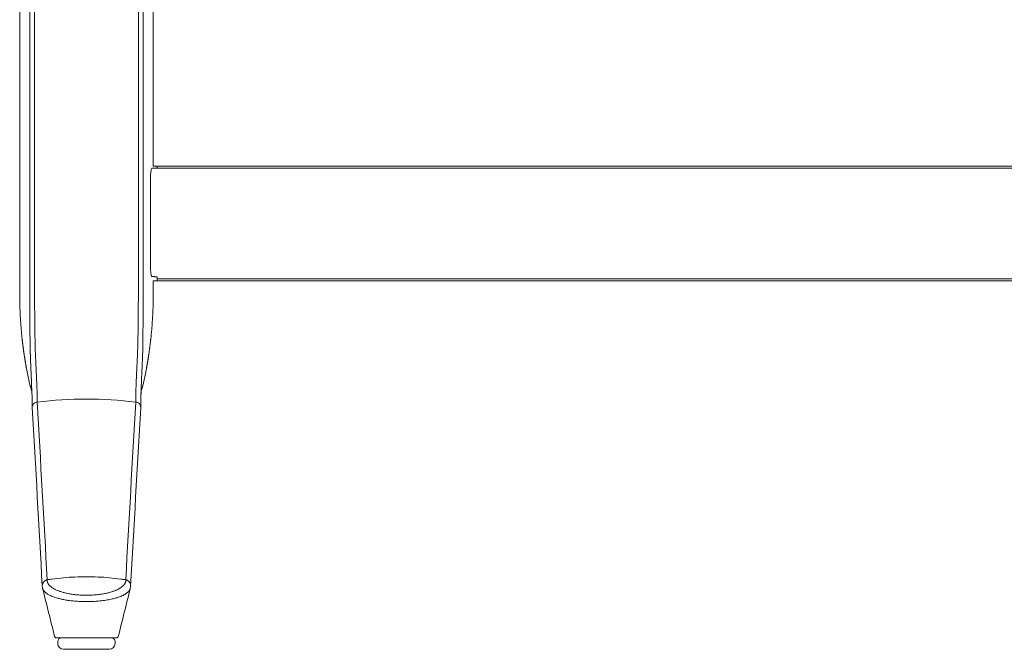
# Model space of a CAD drawing. Extents: x 1233 to 1730, y -5643 to 276.
# Drawn here: x 1621 to 1642, y -3274 to -3261 of the extents above; entities that cross this region are included whole.
import ezdxf

# ---------------------------------------------------------------- set-up
doc = ezdxf.new("R2010")
doc.units = 0
doc.header["$MEASUREMENT"] = 0
doc.layers.add('2D', color=7, linetype='CONTINUOUS', lineweight=20)

msp = doc.modelspace()

# ---------------------------------------------------------------- linework, layer by layer
at = {"layer": '2D', "extrusion": (0, 1, -2.22045e-16)}
for p, q in [((1621.441, -3254.929), (1621.441, -3265.677)), ((1624.197, -3254.929), (1624.197, -3263.828)), ((1624.197, -3263.828), (1624.276, -3263.827)), ((1624.276, -3266.189), (1624.197, -3266.188)), ((1622.228, -3273.669), (1622.228, -3273.63)), ((1623.409, -3273.669), (1623.409, -3273.63))]:
    msp.add_line(p, q, dxfattribs=at)
at = {"layer": '2D'}
for p, q in [((1624.276, -3263.827), (1659.866, -3263.828)), ((1624.276, -3266.189), (1659.866, -3266.189))]:
    msp.add_line(p, q, dxfattribs=at)
for centre, radius, start, end in [((1622.307, -3273.63), 0.0787, 90, 180), ((1622.346, -3273.669), 0.118, 180, 270)]:
    msp.add_arc(centre, radius, start, end, dxfattribs=at)
at = {"layer": '2D', "extrusion": (0, -2.22045e-16, -1)}
for centre, radius, start, end in [((-1623.291, -3273.669), 0.118, 180, 270), ((-1623.331, -3273.63), 0.0787, 90, 180)]:
    msp.add_arc(centre, radius, start, end, dxfattribs=at)
at = {"layer": '2D'}
for points, degree in [([(1621.651, -3254.929), (1621.651, -3265.677)], 1), ([(1621.746, -3254.929), (1621.746, -3265.677)], 1), ([(1623.892, -3254.929), (1623.892, -3265.677)], 1), ([(1623.987, -3254.929), (1623.987, -3265.677)], 1), ([(1624.167, -3263.87), (1624.276, -3263.869)], 1), ([(1659.896, -3263.87), (1624.276, -3263.869)], 1), ([(1624.14, -3265.911), (1624.14, -3264.064)], 1), ([(1621.441, -3265.677), (1621.441, -3266.465)], 1), ([(1624.167, -3266.104), (1624.276, -3266.106)], 1), ([(1624.197, -3266.188), (1624.197, -3266.465)], 1), ([(1659.894, -3266.146), (1624.276, -3266.147)], 1), ([(1621.581, -3268), (1621.558, -3267.875), (1621.538, -3267.749), (1621.519, -3267.624), (1621.503, -3267.497), (1621.49, -3267.371)], 5), ([(1624.056, -3268), (1624.08, -3267.875), (1624.1, -3267.749), (1624.119, -3267.624), (1624.135, -3267.497), (1624.148, -3267.371)], 5), ([(1621.635, -3268.267), (1621.616, -3268.178), (1621.598, -3268.089), (1621.581, -3268)], 3), ([(1624.056, -3268), (1624.04, -3268.089), (1624.022, -3268.178), (1624.003, -3268.267)], 3), ([(1621.695, -3268.552), (1621.694, -3268.508), (1621.692, -3268.493), (1621.692, -3268.493)], 3), ([(1621.7, -3268.799), (1621.699, -3268.72), (1621.698, -3268.64), (1621.695, -3268.552)], 3), ([(1623.943, -3268.552), (1623.94, -3268.64), (1623.938, -3268.72), (1623.938, -3268.799)], 3), ([(1623.946, -3268.493), (1623.946, -3268.493), (1623.944, -3268.508), (1623.943, -3268.552)], 3), ([(1621.907, -3272.487), (1621.839, -3271.259), (1621.77, -3270.031), (1621.7, -3268.805)], 3), ([(1622.009, -3272.354), (1621.94, -3271.133), (1621.872, -3269.912), (1621.803, -3268.69)], 3), ([(1623.835, -3268.69), (1623.766, -3269.912), (1623.698, -3271.133), (1623.629, -3272.354)], 3), ([(1623.938, -3268.805), (1623.868, -3270.031), (1623.799, -3271.259), (1623.731, -3272.487)], 3), ([(1621.914, -3272.534), (1621.91, -3272.518), (1621.908, -3272.502), (1621.907, -3272.486)], 3), ([(1623.731, -3272.486), (1623.73, -3272.502), (1623.728, -3272.518), (1623.724, -3272.534)], 3), ([(1622.162, -3273.521), (1622.08, -3273.192), (1621.997, -3272.863), (1621.914, -3272.534)], 3), ([(1622.162, -3273.521), (1622.08, -3273.192), (1621.997, -3272.863), (1621.914, -3272.534)], 3), ([(1623.724, -3272.534), (1623.641, -3272.863), (1623.558, -3273.192), (1623.476, -3273.521)], 3), ([(1623.476, -3273.521), (1623.475, -3273.525), (1623.474, -3273.528), (1623.473, -3273.53)], 3), ([(1622.2, -3273.551), (1622.2, -3273.551), (1622.2, -3273.551), (1622.2, -3273.551)], 3), ([(1622.266, -3273.551), (1622.244, -3273.551), (1622.227, -3273.551), (1622.216, -3273.551)], 3), ([(1622.451, -3273.551), (1622.412, -3273.551), (1622.377, -3273.551), (1622.345, -3273.551)], 3), ([(1622.451, -3273.551), (1622.49, -3273.551), (1622.533, -3273.551), (1622.578, -3273.551)], 3), ([(1622.636, -3273.551), (1622.616, -3273.551), (1622.597, -3273.551), (1622.578, -3273.551)], 3), ([(1622.636, -3273.551), (1622.662, -3273.551), (1622.69, -3273.551), (1622.717, -3273.551)], 3), ([(1622.79, -3273.551), (1622.766, -3273.551), (1622.741, -3273.551), (1622.717, -3273.551)], 3), ([(1622.79, -3273.551), (1622.814, -3273.551), (1622.838, -3273.551), (1622.862, -3273.551)], 3), ([(1623.048, -3273.551), (1622.989, -3273.551), (1622.926, -3273.551), (1622.862, -3273.551)], 3), ([(1623.048, -3273.551), (1623.079, -3273.551), (1623.109, -3273.551), (1623.138, -3273.551)], 3), ([(1623.214, -3273.551), (1623.19, -3273.551), (1623.164, -3273.551), (1623.138, -3273.551)], 3), ([(1623.214, -3273.551), (1623.227, -3273.551), (1623.24, -3273.551), (1623.252, -3273.551)], 3), ([(1623.34, -3273.551), (1623.315, -3273.551), (1623.285, -3273.551), (1623.252, -3273.551)], 3), ([(1623.34, -3273.551), (1623.345, -3273.551), (1623.349, -3273.551), (1623.353, -3273.551)], 3), ([(1623.398, -3273.551), (1623.386, -3273.551), (1623.371, -3273.551), (1623.353, -3273.551)], 3), ([(1623.467, -3273.538), (1623.464, -3273.541), (1623.461, -3273.544), (1623.457, -3273.546)], 3)]:
    msp.add_open_spline(points, degree=degree, dxfattribs=at)
for points, knots in [([(1624.14, -3264.064), (1624.14, -3264.042), (1624.141, -3264.02), (1624.144, -3263.977), (1624.146, -3263.956), (1624.151, -3263.921), (1624.154, -3263.905), (1624.16, -3263.882), (1624.164, -3263.874), (1624.167, -3263.87)], [0, 0, 0, 0, 0.1689602, 0.1689602, 0.3457023, 0.3457023, 0.5253984, 0.5253984, 0.6947301, 0.6947301, 0.6947301, 0.6947301]), ([(1621.651, -3266.45), (1621.651, -3266.406), (1621.651, -3266.364), (1621.651, -3266.323), (1621.651, -3266.319), (1621.651, -3266.315), (1621.651, -3266.311), (1621.651, -3266.275), (1621.651, -3266.24), (1621.651, -3266.206), (1621.651, -3266.199), (1621.651, -3266.191), (1621.651, -3266.184), (1621.651, -3266.155), (1621.651, -3266.127), (1621.651, -3266.099), (1621.651, -3266.089), (1621.651, -3266.079), (1621.651, -3266.069), (1621.651, -3266.045), (1621.651, -3266.023), (1621.651, -3266.001), (1621.651, -3265.988), (1621.651, -3265.976), (1621.651, -3265.963), (1621.651, -3265.945), (1621.651, -3265.928), (1621.651, -3265.91), (1621.651, -3265.896), (1621.651, -3265.881), (1621.651, -3265.867), (1621.651, -3265.853), (1621.651, -3265.84), (1621.651, -3265.827), (1621.651, -3265.81), (1621.651, -3265.795), (1621.651, -3265.779), (1621.651, -3265.769), (1621.651, -3265.759), (1621.651, -3265.749), (1621.651, -3265.732), (1621.651, -3265.715), (1621.651, -3265.698), (1621.651, -3265.691), (1621.651, -3265.684), (1621.651, -3265.677)], [0, 0, 0, 0, 0.125, 0.125, 0.125, 0.137615, 0.137615, 0.137615, 0.25, 0.25, 0.25, 0.275249, 0.275249, 0.275249, 0.375, 0.375, 0.375, 0.412841, 0.412841, 0.412841, 0.5, 0.5, 0.5, 0.550425, 0.550425, 0.550425, 0.625, 0.625, 0.625, 0.688019, 0.688019, 0.688019, 0.75, 0.75, 0.75, 0.825615, 0.825615, 0.825615, 0.875, 0.875, 0.875, 0.963152, 0.963152, 0.963152, 1, 1, 1, 1]), ([(1621.747, -3266.424), (1621.747, -3266.381), (1621.747, -3266.341), (1621.747, -3266.301), (1621.747, -3266.262), (1621.747, -3266.225), (1621.747, -3266.188), (1621.747, -3266.152), (1621.747, -3266.118), (1621.746, -3266.085), (1621.746, -3266.052), (1621.746, -3266.02), (1621.746, -3265.99), (1621.746, -3265.959), (1621.746, -3265.93), (1621.746, -3265.902), (1621.746, -3265.874), (1621.746, -3265.847), (1621.746, -3265.821), (1621.746, -3265.796), (1621.746, -3265.771), (1621.746, -3265.747), (1621.746, -3265.723), (1621.746, -3265.7), (1621.746, -3265.677)], [0, 0, 0, 0, 0.125, 0.125, 0.125, 0.25, 0.25, 0.25, 0.375, 0.375, 0.375, 0.5, 0.5, 0.5, 0.625, 0.625, 0.625, 0.75, 0.75, 0.75, 0.875, 0.875, 0.875, 1, 1, 1, 1]), ([(1623.89, -3266.424), (1623.89, -3266.382), (1623.891, -3266.342), (1623.891, -3266.304), (1623.891, -3266.265), (1623.891, -3266.228), (1623.891, -3266.192), (1623.891, -3266.156), (1623.891, -3266.122), (1623.891, -3266.089), (1623.891, -3266.056), (1623.892, -3266.024), (1623.892, -3265.994), (1623.892, -3265.963), (1623.892, -3265.934), (1623.892, -3265.905), (1623.892, -3265.877), (1623.892, -3265.85), (1623.892, -3265.824), (1623.892, -3265.798), (1623.892, -3265.772), (1623.892, -3265.748), (1623.892, -3265.724), (1623.892, -3265.7), (1623.892, -3265.677)], [0, 0, 0, 0, 0.125, 0.125, 0.125, 0.25, 0.25, 0.25, 0.375, 0.375, 0.375, 0.5, 0.5, 0.5, 0.625, 0.625, 0.625, 0.75, 0.75, 0.75, 0.875, 0.875, 0.875, 1, 1, 1, 1]), ([(1623.987, -3266.45), (1623.987, -3266.407), (1623.987, -3266.365), (1623.987, -3266.325), (1623.987, -3266.321), (1623.987, -3266.317), (1623.987, -3266.313), (1623.987, -3266.278), (1623.987, -3266.243), (1623.987, -3266.21), (1623.987, -3266.202), (1623.987, -3266.195), (1623.987, -3266.187), (1623.987, -3266.158), (1623.987, -3266.131), (1623.987, -3266.104), (1623.987, -3266.093), (1623.987, -3266.082), (1623.987, -3266.072), (1623.987, -3266.049), (1623.987, -3266.027), (1623.987, -3266.005), (1623.987, -3265.992), (1623.987, -3265.979), (1623.987, -3265.966), (1623.987, -3265.948), (1623.987, -3265.931), (1623.987, -3265.914), (1623.987, -3265.898), (1623.987, -3265.883), (1623.987, -3265.869), (1623.987, -3265.855), (1623.987, -3265.842), (1623.987, -3265.829), (1623.987, -3265.812), (1623.987, -3265.795), (1623.987, -3265.779), (1623.987, -3265.77), (1623.987, -3265.76), (1623.987, -3265.751), (1623.987, -3265.732), (1623.987, -3265.714), (1623.987, -3265.696), (1623.987, -3265.69), (1623.987, -3265.684), (1623.987, -3265.677)], [0, 0, 0, 0, 0.125, 0.125, 0.125, 0.138102, 0.138102, 0.138102, 0.25, 0.25, 0.25, 0.276201, 0.276201, 0.276201, 0.375, 0.375, 0.375, 0.414283, 0.414283, 0.414283, 0.5, 0.5, 0.5, 0.552361, 0.552361, 0.552361, 0.625, 0.625, 0.625, 0.690431, 0.690431, 0.690431, 0.75, 0.75, 0.75, 0.828507, 0.828507, 0.828507, 0.875, 0.875, 0.875, 0.966531, 0.966531, 0.966531, 1, 1, 1, 1]), ([(1624.14, -3265.911), (1624.14, -3265.933), (1624.141, -3265.955), (1624.144, -3265.998), (1624.146, -3266.018), (1624.151, -3266.054), (1624.154, -3266.069), (1624.16, -3266.092), (1624.164, -3266.1), (1624.167, -3266.104)], [0, 0, 0, 0, 0.1689602, 0.1689602, 0.3457023, 0.3457023, 0.5253984, 0.5253984, 0.6947301, 0.6947301, 0.6947301, 0.6947301]), ([(1621.653, -3267.287), (1621.653, -3267.25), (1621.653, -3267.213), (1621.652, -3267.178), (1621.652, -3267.143), (1621.652, -3267.11), (1621.652, -3267.076), (1621.652, -3267.043), (1621.652, -3267.009), (1621.651, -3266.974), (1621.651, -3266.939), (1621.651, -3266.903), (1621.651, -3266.864), (1621.651, -3266.825), (1621.651, -3266.784), (1621.651, -3266.741), (1621.651, -3266.698), (1621.651, -3266.652), (1621.651, -3266.604), (1621.651, -3266.555), (1621.651, -3266.504), (1621.651, -3266.45)], [0, 0, 0, 0, 0.142857, 0.142857, 0.142857, 0.285714, 0.285714, 0.285714, 0.428571, 0.428571, 0.428571, 0.571429, 0.571429, 0.571429, 0.714286, 0.714286, 0.714286, 0.857143, 0.857143, 0.857143, 1, 1, 1, 1]), ([(1621.754, -3267.232), (1621.754, -3267.196), (1621.753, -3267.161), (1621.753, -3267.127), (1621.753, -3267.093), (1621.752, -3267.061), (1621.752, -3267.029), (1621.752, -3266.997), (1621.751, -3266.964), (1621.751, -3266.93), (1621.751, -3266.897), (1621.75, -3266.862), (1621.75, -3266.824), (1621.75, -3266.787), (1621.749, -3266.747), (1621.749, -3266.705), (1621.749, -3266.664), (1621.748, -3266.62), (1621.748, -3266.573), (1621.748, -3266.526), (1621.748, -3266.476), (1621.747, -3266.424)], [0, 0, 0, 0, 0.142857, 0.142857, 0.142857, 0.285714, 0.285714, 0.285714, 0.428571, 0.428571, 0.428571, 0.571429, 0.571429, 0.571429, 0.714286, 0.714286, 0.714286, 0.857143, 0.857143, 0.857143, 1, 1, 1, 1]), ([(1623.884, -3267.232), (1623.884, -3267.212), (1623.884, -3267.191), (1623.884, -3267.168), (1623.885, -3267.146), (1623.885, -3267.121), (1623.885, -3267.096), (1623.885, -3267.07), (1623.886, -3267.042), (1623.886, -3267.012), (1623.886, -3266.983), (1623.887, -3266.951), (1623.887, -3266.918), (1623.887, -3266.885), (1623.888, -3266.85), (1623.888, -3266.814), (1623.888, -3266.777), (1623.889, -3266.739), (1623.889, -3266.698), (1623.889, -3266.658), (1623.889, -3266.615), (1623.89, -3266.569), (1623.89, -3266.523), (1623.89, -3266.475), (1623.89, -3266.424)], [0, 0, 0, 0, 0.125, 0.125, 0.125, 0.25, 0.25, 0.25, 0.375, 0.375, 0.375, 0.5, 0.5, 0.5, 0.625, 0.625, 0.625, 0.75, 0.75, 0.75, 0.875, 0.875, 0.875, 1, 1, 1, 1]), ([(1623.985, -3267.287), (1623.985, -3267.267), (1623.985, -3267.245), (1623.985, -3267.221), (1623.985, -3267.198), (1623.985, -3267.172), (1623.986, -3267.146), (1623.986, -3267.119), (1623.986, -3267.09), (1623.986, -3267.059), (1623.986, -3267.029), (1623.986, -3266.996), (1623.986, -3266.962), (1623.987, -3266.927), (1623.987, -3266.891), (1623.987, -3266.853), (1623.987, -3266.815), (1623.987, -3266.776), (1623.987, -3266.734), (1623.987, -3266.692), (1623.987, -3266.647), (1623.987, -3266.6), (1623.987, -3266.553), (1623.987, -3266.503), (1623.987, -3266.45)], [0.0000663, 0.0000663, 0.0000663, 0.0000663, 0.125, 0.125, 0.125, 0.25, 0.25, 0.25, 0.375, 0.375, 0.375, 0.5, 0.5, 0.5, 0.625, 0.625, 0.625, 0.75, 0.75, 0.75, 0.875, 0.875, 0.875, 1, 1, 1, 1]), ([(1621.688, -3268.372), (1621.687, -3268.342), (1621.686, -3268.313), (1621.685, -3268.282), (1621.683, -3268.252), (1621.682, -3268.221), (1621.681, -3268.191), (1621.68, -3268.161), (1621.678, -3268.131), (1621.677, -3268.103), (1621.676, -3268.075), (1621.674, -3268.047), (1621.673, -3268.019), (1621.672, -3267.992), (1621.671, -3267.965), (1621.669, -3267.939), (1621.668, -3267.913), (1621.667, -3267.888), (1621.666, -3267.863), (1621.665, -3267.838), (1621.664, -3267.813), (1621.663, -3267.79), (1621.662, -3267.766), (1621.661, -3267.743), (1621.661, -3267.721), (1621.66, -3267.699), (1621.659, -3267.678), (1621.659, -3267.656), (1621.658, -3267.635), (1621.658, -3267.613), (1621.657, -3267.591), (1621.657, -3267.569), (1621.656, -3267.547), (1621.656, -3267.524), (1621.656, -3267.501), (1621.655, -3267.477), (1621.655, -3267.453), (1621.655, -3267.428), (1621.654, -3267.403), (1621.654, -3267.375), (1621.654, -3267.348), (1621.653, -3267.319), (1621.653, -3267.287)], [0, 0, 0, 0, 0.071429, 0.071429, 0.071429, 0.142857, 0.142857, 0.142857, 0.214286, 0.214286, 0.214286, 0.285714, 0.285714, 0.285714, 0.357143, 0.357143, 0.357143, 0.428571, 0.428571, 0.428571, 0.5, 0.5, 0.5, 0.571429, 0.571429, 0.571429, 0.642857, 0.642857, 0.642857, 0.714286, 0.714286, 0.714286, 0.785714, 0.785714, 0.785714, 0.857143, 0.857143, 0.857143, 0.928571, 0.928571, 0.928571, 1, 1, 1, 1]), ([(1621.792, -3268.268), (1621.791, -3268.24), (1621.789, -3268.211), (1621.788, -3268.182), (1621.787, -3268.153), (1621.786, -3268.123), (1621.784, -3268.094), (1621.783, -3268.065), (1621.782, -3268.037), (1621.78, -3268.01), (1621.779, -3267.982), (1621.778, -3267.955), (1621.776, -3267.929), (1621.775, -3267.903), (1621.774, -3267.878), (1621.773, -3267.853), (1621.771, -3267.828), (1621.77, -3267.804), (1621.769, -3267.78), (1621.768, -3267.756), (1621.767, -3267.733), (1621.766, -3267.711), (1621.765, -3267.689), (1621.764, -3267.667), (1621.763, -3267.646), (1621.763, -3267.625), (1621.762, -3267.605), (1621.761, -3267.585), (1621.761, -3267.564), (1621.76, -3267.544), (1621.759, -3267.523), (1621.759, -3267.502), (1621.758, -3267.48), (1621.758, -3267.458), (1621.757, -3267.436), (1621.757, -3267.414), (1621.757, -3267.391), (1621.756, -3267.367), (1621.756, -3267.343), (1621.755, -3267.317), (1621.755, -3267.29), (1621.755, -3267.262), (1621.754, -3267.232)], [0, 0, 0, 0, 0.071429, 0.071429, 0.071429, 0.142857, 0.142857, 0.142857, 0.214286, 0.214286, 0.214286, 0.285714, 0.285714, 0.285714, 0.357143, 0.357143, 0.357143, 0.428571, 0.428571, 0.428571, 0.5, 0.5, 0.5, 0.571429, 0.571429, 0.571429, 0.642857, 0.642857, 0.642857, 0.714286, 0.714286, 0.714286, 0.785714, 0.785714, 0.785714, 0.857143, 0.857143, 0.857143, 0.928571, 0.928571, 0.928571, 1, 1, 1, 1]), ([(1623.846, -3268.268), (1623.847, -3268.247), (1623.848, -3268.223), (1623.849, -3268.197), (1623.85, -3268.171), (1623.851, -3268.142), (1623.853, -3268.112), (1623.854, -3268.082), (1623.855, -3268.051), (1623.857, -3268.021), (1623.858, -3267.99), (1623.86, -3267.961), (1623.861, -3267.932), (1623.863, -3267.903), (1623.864, -3267.875), (1623.866, -3267.848), (1623.867, -3267.821), (1623.868, -3267.794), (1623.869, -3267.768), (1623.871, -3267.742), (1623.872, -3267.717), (1623.873, -3267.693), (1623.874, -3267.669), (1623.875, -3267.646), (1623.875, -3267.623), (1623.876, -3267.6), (1623.877, -3267.577), (1623.877, -3267.554), (1623.878, -3267.531), (1623.879, -3267.508), (1623.879, -3267.484), (1623.88, -3267.459), (1623.88, -3267.434), (1623.881, -3267.409), (1623.881, -3267.383), (1623.882, -3267.356), (1623.882, -3267.327), (1623.883, -3267.297), (1623.883, -3267.266), (1623.884, -3267.232)], [0, 0, 0, 0, 0.076923, 0.076923, 0.076923, 0.153846, 0.153846, 0.153846, 0.230769, 0.230769, 0.230769, 0.307692, 0.307692, 0.307692, 0.384615, 0.384615, 0.384615, 0.461538, 0.461538, 0.461538, 0.538462, 0.538462, 0.538462, 0.615385, 0.615385, 0.615385, 0.692308, 0.692308, 0.692308, 0.769231, 0.769231, 0.769231, 0.846154, 0.846154, 0.846154, 0.923077, 0.923077, 0.923077, 1, 1, 1, 1]), ([(1623.95, -3268.372), (1623.95, -3268.349), (1623.951, -3268.325), (1623.953, -3268.298), (1623.954, -3268.27), (1623.955, -3268.24), (1623.956, -3268.209), (1623.957, -3268.178), (1623.959, -3268.146), (1623.96, -3268.114), (1623.962, -3268.083), (1623.963, -3268.052), (1623.964, -3268.022), (1623.966, -3267.992), (1623.967, -3267.963), (1623.969, -3267.934), (1623.97, -3267.905), (1623.971, -3267.877), (1623.972, -3267.85), (1623.973, -3267.823), (1623.974, -3267.797), (1623.975, -3267.771), (1623.976, -3267.745), (1623.977, -3267.721), (1623.978, -3267.696), (1623.979, -3267.672), (1623.979, -3267.649), (1623.98, -3267.624), (1623.98, -3267.6), (1623.981, -3267.576), (1623.981, -3267.55), (1623.982, -3267.525), (1623.982, -3267.499), (1623.983, -3267.471), (1623.983, -3267.444), (1623.983, -3267.416), (1623.984, -3267.386), (1623.984, -3267.355), (1623.984, -3267.323), (1623.985, -3267.287)], [0, 0, 0, 0, 0.0769231, 0.0769231, 0.0769231, 0.1538462, 0.1538462, 0.1538462, 0.2307692, 0.2307692, 0.2307692, 0.3076923, 0.3076923, 0.3076923, 0.3846154, 0.3846154, 0.3846154, 0.4615385, 0.4615385, 0.4615385, 0.5384615, 0.5384615, 0.5384615, 0.6153846, 0.6153846, 0.6153846, 0.6923077, 0.6923077, 0.6923077, 0.7692308, 0.7692308, 0.7692308, 0.8461538, 0.8461538, 0.8461538, 0.9230769, 0.9230769, 0.9230769, 1, 1, 1, 1]), ([(1621.692, -3268.495), (1621.688, -3268.468), (1621.682, -3268.44), (1621.673, -3268.404), (1621.67, -3268.395), (1621.668, -3268.387), (1621.667, -3268.385), (1621.667, -3268.384), (1621.667, -3268.384), (1621.666, -3268.383), (1621.666, -3268.382), (1621.665, -3268.379), (1621.665, -3268.378), (1621.663, -3268.371), (1621.662, -3268.369), (1621.661, -3268.365), (1621.66, -3268.362), (1621.657, -3268.353), (1621.655, -3268.346), (1621.646, -3268.315), (1621.64, -3268.291), (1621.635, -3268.267)], [0.0389, 0.0389, 0.0389, 0.0389, 1.083847, 1.083847, 1.62559, 1.62559, 1.894561, 1.894561, 2.027782, 2.027782, 2.094856, 2.094856, 2.133081, 2.133081, 2.142493, 2.142493, 2.153251, 2.153251, 2.176052, 2.176052, 2.24992, 2.24992, 2.24992, 2.24992]), ([(1621.695, -3268.552), (1621.694, -3268.536), (1621.694, -3268.519), (1621.693, -3268.502), (1621.693, -3268.483), (1621.692, -3268.464), (1621.691, -3268.442), (1621.69, -3268.421), (1621.689, -3268.397), (1621.688, -3268.372)], [0.6403455, 0.6403455, 0.6403455, 0.6403455, 0.75, 0.75, 0.75, 0.875, 0.875, 0.875, 1, 1, 1, 1]), ([(1621.803, -3268.69), (1621.803, -3268.677), (1621.803, -3268.663), (1621.803, -3268.648), (1621.803, -3268.634), (1621.803, -3268.619), (1621.802, -3268.603), (1621.802, -3268.588), (1621.802, -3268.571), (1621.802, -3268.554), (1621.801, -3268.538), (1621.801, -3268.52), (1621.8, -3268.502), (1621.8, -3268.484), (1621.799, -3268.466), (1621.799, -3268.448), (1621.798, -3268.43), (1621.798, -3268.412), (1621.797, -3268.393), (1621.796, -3268.375), (1621.795, -3268.356), (1621.795, -3268.335), (1621.794, -3268.315), (1621.793, -3268.292), (1621.792, -3268.268)], [0, 0, 0, 0, 0.125, 0.125, 0.125, 0.25, 0.25, 0.25, 0.375, 0.375, 0.375, 0.5, 0.5, 0.5, 0.625, 0.625, 0.625, 0.75, 0.75, 0.75, 0.875, 0.875, 0.875, 1, 1, 1, 1]), ([(1623.835, -3268.69), (1623.835, -3268.673), (1623.835, -3268.656), (1623.835, -3268.638), (1623.835, -3268.62), (1623.835, -3268.602), (1623.836, -3268.583), (1623.836, -3268.564), (1623.836, -3268.544), (1623.837, -3268.524), (1623.837, -3268.504), (1623.838, -3268.484), (1623.839, -3268.464), (1623.839, -3268.444), (1623.84, -3268.424), (1623.841, -3268.404), (1623.841, -3268.384), (1623.842, -3268.363), (1623.843, -3268.341), (1623.844, -3268.319), (1623.845, -3268.294), (1623.846, -3268.268)], [0, 0, 0, 0, 0.142857, 0.142857, 0.142857, 0.285714, 0.285714, 0.285714, 0.428571, 0.428571, 0.428571, 0.571429, 0.571429, 0.571429, 0.714286, 0.714286, 0.714286, 0.857143, 0.857143, 0.857143, 1, 1, 1, 1]), ([(1623.943, -3268.552), (1623.943, -3268.539), (1623.944, -3268.526), (1623.944, -3268.513), (1623.945, -3268.492), (1623.946, -3268.471), (1623.947, -3268.448), (1623.947, -3268.425), (1623.948, -3268.399), (1623.95, -3268.372)], [0.6245761, 0.6245761, 0.6245761, 0.6245761, 0.7142857, 0.7142857, 0.7142857, 0.8571429, 0.8571429, 0.8571429, 1, 1, 1, 1]), ([(1624.003, -3268.267), (1624, -3268.281), (1623.996, -3268.295), (1623.99, -3268.319), (1623.988, -3268.329), (1623.983, -3268.346), (1623.981, -3268.352), (1623.978, -3268.361), (1623.977, -3268.365), (1623.976, -3268.369), (1623.975, -3268.371), (1623.974, -3268.375), (1623.974, -3268.376), (1623.973, -3268.379), (1623.973, -3268.38), (1623.972, -3268.382), (1623.972, -3268.382), (1623.971, -3268.384), (1623.971, -3268.384), (1623.97, -3268.386), (1623.969, -3268.39), (1623.96, -3268.42), (1623.95, -3268.462), (1623.946, -3268.498)], [0, 0, 0, 0, 0.042713, 0.042713, 0.074775, 0.074775, 0.09559, 0.09559, 0.107249, 0.107249, 0.115861, 0.115861, 0.133175, 0.133175, 0.152518, 0.152518, 0.205994, 0.205994, 0.366219, 0.366219, 0.846945, 0.846945, 2.250103, 2.250103, 2.250103, 2.250103]), ([(1621.803, -3268.69), (1622.14, -3268.65), (1622.479, -3268.63), (1622.819, -3268.63), (1623.158, -3268.63), (1623.498, -3268.65), (1623.835, -3268.69)], [0, 0, 0, 0, 0.5, 0.5, 0.5, 1, 1, 1, 1]), ([(1621.803, -3268.69), (1621.791, -3268.691), (1621.78, -3268.694), (1621.769, -3268.698), (1621.759, -3268.703), (1621.749, -3268.708), (1621.74, -3268.716), (1621.731, -3268.723), (1621.723, -3268.731), (1621.717, -3268.741), (1621.711, -3268.751), (1621.706, -3268.761), (1621.703, -3268.772), (1621.7, -3268.783), (1621.699, -3268.794), (1621.7, -3268.805)], [0, 0, 0, 0, 0.2, 0.2, 0.2, 0.4, 0.4, 0.4, 0.6, 0.6, 0.6, 0.8, 0.8, 0.8, 0.996373, 0.996373, 0.996373, 0.996373]), ([(1623.835, -3268.69), (1623.846, -3268.691), (1623.858, -3268.694), (1623.868, -3268.698), (1623.879, -3268.702), (1623.889, -3268.708), (1623.898, -3268.716), (1623.907, -3268.723), (1623.915, -3268.731), (1623.921, -3268.741), (1623.927, -3268.751), (1623.932, -3268.761), (1623.934, -3268.772), (1623.937, -3268.783), (1623.938, -3268.794), (1623.938, -3268.805)], [0, 0, 0, 0, 0.2, 0.2, 0.2, 0.4, 0.4, 0.4, 0.6, 0.6, 0.6, 0.8, 0.8, 0.8, 0.9964221, 0.9964221, 0.9964221, 0.9964221]), ([(1622.009, -3272.354), (1622.043, -3272.349), (1622.077, -3272.344), (1622.111, -3272.34), (1622.189, -3272.329), (1622.267, -3272.32), (1622.346, -3272.313), (1622.503, -3272.299), (1622.661, -3272.292), (1622.819, -3272.292), (1622.977, -3272.292), (1623.135, -3272.299), (1623.292, -3272.313), (1623.371, -3272.32), (1623.449, -3272.329), (1623.527, -3272.34), (1623.561, -3272.344), (1623.595, -3272.349), (1623.629, -3272.354)], [0, 0, 0, 0, 0.063506, 0.063506, 0.063506, 0.209004, 0.209004, 0.209004, 0.5, 0.5, 0.5, 0.790996, 0.790996, 0.790996, 0.936494, 0.936494, 0.936494, 1, 1, 1, 1]), ([(1621.907, -3272.486), (1621.906, -3272.464), (1621.916, -3272.413), (1621.953, -3272.375), (1621.979, -3272.363)], [0.1258384, 0.1258384, 0.1258384, 0.1258384, 0.5, 1, 1, 1, 1]), ([(1621.979, -3272.363), (1621.984, -3272.361), (1621.989, -3272.359), (1621.994, -3272.357), (1621.999, -3272.356), (1622.004, -3272.355), (1622.009, -3272.354)], [0, 0, 0, 0, 0.5, 0.5, 0.5, 1, 1, 1, 1]), ([(1623.629, -3272.354), (1623.629, -3272.355), (1623.629, -3272.355), (1623.629, -3272.356), (1623.63, -3272.358), (1623.63, -3272.361), (1623.63, -3272.363), (1623.63, -3272.366), (1623.63, -3272.368), (1623.63, -3272.371), (1623.63, -3272.373), (1623.63, -3272.375), (1623.629, -3272.378), (1623.629, -3272.378), (1623.629, -3272.379), (1623.629, -3272.379), (1623.629, -3272.383), (1623.628, -3272.386), (1623.628, -3272.389), (1623.627, -3272.393), (1623.626, -3272.396), (1623.625, -3272.4), (1623.625, -3272.4), (1623.625, -3272.4), (1623.625, -3272.4), (1623.624, -3272.404), (1623.623, -3272.408), (1623.622, -3272.411), (1623.62, -3272.415), (1623.619, -3272.418), (1623.617, -3272.422), (1623.617, -3272.423), (1623.616, -3272.424), (1623.616, -3272.424), (1623.614, -3272.429), (1623.611, -3272.433), (1623.608, -3272.438), (1623.606, -3272.441), (1623.605, -3272.444), (1623.603, -3272.446), (1623.601, -3272.449), (1623.599, -3272.451), (1623.597, -3272.454), (1623.593, -3272.459), (1623.588, -3272.465), (1623.583, -3272.471), (1623.582, -3272.472), (1623.581, -3272.473), (1623.58, -3272.474), (1623.575, -3272.479), (1623.57, -3272.484), (1623.564, -3272.489), (1623.559, -3272.493), (1623.553, -3272.498), (1623.547, -3272.503), (1623.545, -3272.505), (1623.542, -3272.507), (1623.539, -3272.509), (1623.53, -3272.515), (1623.519, -3272.522), (1623.508, -3272.53), (1623.505, -3272.531), (1623.503, -3272.532), (1623.501, -3272.534), (1623.49, -3272.54), (1623.479, -3272.546), (1623.467, -3272.552), (1623.458, -3272.556), (1623.448, -3272.561), (1623.438, -3272.566), (1623.431, -3272.569), (1623.424, -3272.572), (1623.416, -3272.575), (1623.398, -3272.583), (1623.377, -3272.59), (1623.355, -3272.598), (1623.354, -3272.598), (1623.353, -3272.598), (1623.352, -3272.598), (1623.328, -3272.606), (1623.302, -3272.614), (1623.273, -3272.621), (1623.264, -3272.623), (1623.256, -3272.626), (1623.248, -3272.628), (1623.225, -3272.633), (1623.2, -3272.638), (1623.173, -3272.643), (1623.154, -3272.646), (1623.133, -3272.65), (1623.112, -3272.653), (1623.093, -3272.656), (1623.073, -3272.658), (1623.052, -3272.661), (1623.018, -3272.664), (1622.982, -3272.668), (1622.946, -3272.67), (1622.935, -3272.67), (1622.925, -3272.671), (1622.914, -3272.671), (1622.87, -3272.673), (1622.823, -3272.674), (1622.777, -3272.673), (1622.772, -3272.673), (1622.767, -3272.673), (1622.762, -3272.673), (1622.725, -3272.672), (1622.689, -3272.67), (1622.653, -3272.667), (1622.628, -3272.665), (1622.603, -3272.663), (1622.578, -3272.66), (1622.567, -3272.658), (1622.556, -3272.657), (1622.546, -3272.656), (1622.514, -3272.651), (1622.482, -3272.646), (1622.453, -3272.641), (1622.438, -3272.638), (1622.423, -3272.635), (1622.409, -3272.632), (1622.397, -3272.629), (1622.385, -3272.626), (1622.373, -3272.623), (1622.349, -3272.617), (1622.327, -3272.611), (1622.306, -3272.605), (1622.294, -3272.601), (1622.283, -3272.597), (1622.272, -3272.594), (1622.264, -3272.591), (1622.256, -3272.588), (1622.249, -3272.585), (1622.232, -3272.579), (1622.216, -3272.573), (1622.201, -3272.566), (1622.19, -3272.561), (1622.18, -3272.557), (1622.17, -3272.552), (1622.167, -3272.55), (1622.165, -3272.549), (1622.162, -3272.547), (1622.15, -3272.541), (1622.139, -3272.535), (1622.129, -3272.529), (1622.12, -3272.523), (1622.111, -3272.517), (1622.103, -3272.512), (1622.102, -3272.511), (1622.101, -3272.51), (1622.1, -3272.509), (1622.093, -3272.504), (1622.087, -3272.5), (1622.081, -3272.495), (1622.074, -3272.49), (1622.069, -3272.484), (1622.063, -3272.479), (1622.06, -3272.476), (1622.056, -3272.472), (1622.053, -3272.469), (1622.052, -3272.467), (1622.051, -3272.466), (1622.049, -3272.464), (1622.045, -3272.46), (1622.041, -3272.455), (1622.038, -3272.451), (1622.035, -3272.446), (1622.032, -3272.442), (1622.029, -3272.438), (1622.028, -3272.436), (1622.027, -3272.433), (1622.025, -3272.431), (1622.024, -3272.429), (1622.024, -3272.428), (1622.023, -3272.426), (1622.021, -3272.422), (1622.019, -3272.419), (1622.018, -3272.415), (1622.016, -3272.412), (1622.015, -3272.408), (1622.014, -3272.405), (1622.013, -3272.402), (1622.012, -3272.398), (1622.011, -3272.395), (1622.011, -3272.394), (1622.011, -3272.393), (1622.011, -3272.393), (1622.01, -3272.391), (1622.01, -3272.389), (1622.009, -3272.387), (1622.009, -3272.384), (1622.009, -3272.381), (1622.008, -3272.379), (1622.008, -3272.376), (1622.008, -3272.373), (1622.008, -3272.37), (1622.008, -3272.367), (1622.008, -3272.364), (1622.008, -3272.362), (1622.008, -3272.359), (1622.008, -3272.357), (1622.009, -3272.354)], [0, 0, 0, 0, 0.002968, 0.002968, 0.002968, 0.017301, 0.017301, 0.017301, 0.032322, 0.032322, 0.032322, 0.045455, 0.045455, 0.045455, 0.049234, 0.049234, 0.049234, 0.068541, 0.068541, 0.068541, 0.090379, 0.090379, 0.090379, 0.090909, 0.090909, 0.090909, 0.114524, 0.114524, 0.114524, 0.136364, 0.136364, 0.136364, 0.140321, 0.140321, 0.140321, 0.167063, 0.167063, 0.167063, 0.181818, 0.181818, 0.181818, 0.194486, 0.194486, 0.194486, 0.22259, 0.22259, 0.22259, 0.227273, 0.227273, 0.227273, 0.251545, 0.251545, 0.251545, 0.272727, 0.272727, 0.272727, 0.281356, 0.281356, 0.281356, 0.312077, 0.312077, 0.312077, 0.318182, 0.318182, 0.318182, 0.343859, 0.343859, 0.343859, 0.363636, 0.363636, 0.363636, 0.37668, 0.37668, 0.37668, 0.409091, 0.409091, 0.409091, 0.410377, 0.410377, 0.410377, 0.44495, 0.44495, 0.44495, 0.454545, 0.454545, 0.454545, 0.480631, 0.480631, 0.480631, 0.5, 0.5, 0.5, 0.517209, 0.517209, 0.517209, 0.545455, 0.545455, 0.545455, 0.553358, 0.553358, 0.553358, 0.587057, 0.587057, 0.587057, 0.590909, 0.590909, 0.590909, 0.617408, 0.617408, 0.617408, 0.636364, 0.636364, 0.636364, 0.644626, 0.644626, 0.644626, 0.669443, 0.669443, 0.669443, 0.681818, 0.681818, 0.681818, 0.692707, 0.692707, 0.692707, 0.714932, 0.714932, 0.714932, 0.727273, 0.727273, 0.727273, 0.736399, 0.736399, 0.736399, 0.757221, 0.757221, 0.757221, 0.772727, 0.772727, 0.772727, 0.777377, 0.777377, 0.777377, 0.796895, 0.796895, 0.796895, 0.815826, 0.815826, 0.815826, 0.818182, 0.818182, 0.818182, 0.834192, 0.834192, 0.834192, 0.851964, 0.851964, 0.851964, 0.863636, 0.863636, 0.863636, 0.869103, 0.869103, 0.869103, 0.885497, 0.885497, 0.885497, 0.90093, 0.90093, 0.90093, 0.909091, 0.909091, 0.909091, 0.915241, 0.915241, 0.915241, 0.928387, 0.928387, 0.928387, 0.940408, 0.940408, 0.940408, 0.951347, 0.951347, 0.951347, 0.954545, 0.954545, 0.954545, 0.961252, 0.961252, 0.961252, 0.970631, 0.970631, 0.970631, 0.98044, 0.98044, 0.98044, 0.990578, 0.990578, 0.990578, 1, 1, 1, 1]), ([(1623.629, -3272.354), (1623.634, -3272.355), (1623.639, -3272.356), (1623.644, -3272.357), (1623.648, -3272.359), (1623.652, -3272.36), (1623.657, -3272.362), (1623.657, -3272.363), (1623.658, -3272.363), (1623.658, -3272.363)], [0, 0, 0, 0, 0.5, 0.5, 0.5, 0.932963, 0.932963, 0.932963, 1, 1, 1, 1]), ([(1623.658, -3272.363), (1623.685, -3272.375), (1623.722, -3272.413), (1623.732, -3272.464), (1623.731, -3272.486)], [0, 0, 0, 0, 0.5, 0.8741355, 0.8741355, 0.8741355, 0.8741355]), ([(1623.724, -3272.534), (1623.723, -3272.536), (1623.723, -3272.539), (1623.722, -3272.541), (1623.72, -3272.545), (1623.719, -3272.549), (1623.717, -3272.553), (1623.715, -3272.557), (1623.713, -3272.561), (1623.711, -3272.565), (1623.708, -3272.57), (1623.705, -3272.574), (1623.702, -3272.579), (1623.699, -3272.584), (1623.695, -3272.589), (1623.69, -3272.594), (1623.685, -3272.599), (1623.68, -3272.604), (1623.674, -3272.61), (1623.668, -3272.616), (1623.661, -3272.621), (1623.654, -3272.627), (1623.646, -3272.633), (1623.637, -3272.639), (1623.627, -3272.646), (1623.617, -3272.652), (1623.606, -3272.659), (1623.593, -3272.665), (1623.581, -3272.672), (1623.567, -3272.679), (1623.551, -3272.686), (1623.535, -3272.693), (1623.517, -3272.7), (1623.498, -3272.707), (1623.478, -3272.714), (1623.456, -3272.722), (1623.431, -3272.729), (1623.407, -3272.736), (1623.38, -3272.743), (1623.35, -3272.75), (1623.32, -3272.757), (1623.286, -3272.764), (1623.249, -3272.77), (1623.212, -3272.776), (1623.171, -3272.782), (1623.127, -3272.787), (1623.082, -3272.792), (1623.034, -3272.797), (1622.986, -3272.8), (1622.937, -3272.802), (1622.887, -3272.804), (1622.838, -3272.804), (1622.79, -3272.805), (1622.743, -3272.804), (1622.699, -3272.802), (1622.655, -3272.8), (1622.614, -3272.797), (1622.576, -3272.794), (1622.537, -3272.791), (1622.501, -3272.787), (1622.468, -3272.782), (1622.435, -3272.778), (1622.404, -3272.773), (1622.375, -3272.768), (1622.346, -3272.762), (1622.319, -3272.757), (1622.294, -3272.751), (1622.269, -3272.746), (1622.247, -3272.74), (1622.225, -3272.734), (1622.204, -3272.728), (1622.185, -3272.722), (1622.167, -3272.717), (1622.149, -3272.711), (1622.133, -3272.705), (1622.118, -3272.699), (1622.103, -3272.693), (1622.089, -3272.687), (1622.077, -3272.681), (1622.064, -3272.676), (1622.053, -3272.67), (1622.043, -3272.665), (1622.032, -3272.659), (1622.023, -3272.653), (1622.014, -3272.648), (1622.006, -3272.643), (1621.998, -3272.638), (1621.991, -3272.633), (1621.984, -3272.627), (1621.978, -3272.623), (1621.972, -3272.618), (1621.967, -3272.613), (1621.962, -3272.608), (1621.957, -3272.604), (1621.953, -3272.599), (1621.949, -3272.595), (1621.945, -3272.591), (1621.941, -3272.586), (1621.938, -3272.582), (1621.935, -3272.578), (1621.932, -3272.574), (1621.93, -3272.57), (1621.928, -3272.567), (1621.926, -3272.563), (1621.924, -3272.559), (1621.922, -3272.556), (1621.92, -3272.553), (1621.919, -3272.549), (1621.918, -3272.546), (1621.917, -3272.543), (1621.916, -3272.54), (1621.915, -3272.537), (1621.914, -3272.536), (1621.914, -3272.535), (1621.914, -3272.534)], [0.0540344, 0.0540344, 0.0540344, 0.0540344, 0.0714286, 0.0714286, 0.0714286, 0.0952381, 0.0952381, 0.0952381, 0.1190476, 0.1190476, 0.1190476, 0.1428571, 0.1428571, 0.1428571, 0.1666667, 0.1666667, 0.1666667, 0.1904762, 0.1904762, 0.1904762, 0.2142857, 0.2142857, 0.2142857, 0.2380952, 0.2380952, 0.2380952, 0.2619048, 0.2619048, 0.2619048, 0.2857143, 0.2857143, 0.2857143, 0.3095238, 0.3095238, 0.3095238, 0.3333333, 0.3333333, 0.3333333, 0.3571429, 0.3571429, 0.3571429, 0.3809524, 0.3809524, 0.3809524, 0.4047619, 0.4047619, 0.4047619, 0.4285714, 0.4285714, 0.4285714, 0.452381, 0.452381, 0.452381, 0.4761905, 0.4761905, 0.4761905, 0.5, 0.5, 0.5, 0.5238095, 0.5238095, 0.5238095, 0.547619, 0.547619, 0.547619, 0.5714286, 0.5714286, 0.5714286, 0.5952381, 0.5952381, 0.5952381, 0.6190476, 0.6190476, 0.6190476, 0.6428571, 0.6428571, 0.6428571, 0.6666667, 0.6666667, 0.6666667, 0.6904762, 0.6904762, 0.6904762, 0.7142857, 0.7142857, 0.7142857, 0.7380952, 0.7380952, 0.7380952, 0.7619048, 0.7619048, 0.7619048, 0.7857143, 0.7857143, 0.7857143, 0.8095238, 0.8095238, 0.8095238, 0.8333333, 0.8333333, 0.8333333, 0.8571429, 0.8571429, 0.8571429, 0.8809524, 0.8809524, 0.8809524, 0.9047619, 0.9047619, 0.9047619, 0.9285714, 0.9285714, 0.9285714, 0.9373588, 0.9373588, 0.9373588, 0.9373588]), ([(1622.2, -3273.551), (1622.194, -3273.551), (1622.188, -3273.55), (1622.183, -3273.548), (1622.178, -3273.545), (1622.173, -3273.541), (1622.17, -3273.537), (1622.166, -3273.532), (1622.163, -3273.527), (1622.162, -3273.521)], [0, 0, 0, 0, 0.333333, 0.333333, 0.333333, 0.666667, 0.666667, 0.666667, 1, 1, 1, 1]), ([(1622.2, -3273.551), (1622.2, -3273.551), (1622.199, -3273.551), (1622.194, -3273.551), (1622.19, -3273.55), (1622.182, -3273.547), (1622.179, -3273.545), (1622.172, -3273.54), (1622.169, -3273.537), (1622.165, -3273.53), (1622.163, -3273.526), (1622.162, -3273.521)], [0, 0, 0, 0, 0.00155617, 0.00155617, 0.01410076, 0.01410076, 0.02664583, 0.02664583, 0.03918047, 0.03918047, 0.05200743, 0.05200743, 0.05200743, 0.05200743]), ([(1622.2, -3273.551), (1622.2, -3273.551), (1622.199, -3273.551), (1622.194, -3273.551), (1622.19, -3273.55), (1622.182, -3273.547), (1622.179, -3273.545), (1622.172, -3273.54), (1622.169, -3273.537), (1622.165, -3273.53), (1622.163, -3273.526), (1622.162, -3273.521)], [0, 0, 0, 0, 0.00155513, 0.00155513, 0.01409982, 0.01409982, 0.02664491, 0.02664491, 0.03917951, 0.03917951, 0.0520064, 0.0520064, 0.0520064, 0.0520064]), ([(1622.2, -3273.551), (1622.2, -3273.551), (1622.203, -3273.551), (1622.21, -3273.551), (1622.211, -3273.551), (1622.214, -3273.551), (1622.216, -3273.551)], [0, 0, 0, 0, 0.05490579, 0.05490579, 0.05490579, 0.07142857, 0.07142857, 0.07142857, 0.07142857]), ([(1622.266, -3273.551), (1622.285, -3273.551), (1622.309, -3273.551), (1622.337, -3273.551), (1622.34, -3273.551), (1622.342, -3273.551), (1622.345, -3273.551)], [0.14285714, 0.14285714, 0.14285714, 0.14285714, 0.20747774, 0.20747774, 0.20747774, 0.21428571, 0.21428571, 0.21428571, 0.21428571]), ([(1623.398, -3273.551), (1623.405, -3273.551), (1623.412, -3273.551), (1623.417, -3273.551), (1623.422, -3273.551), (1623.426, -3273.551), (1623.429, -3273.551)], [0.85714286, 0.85714286, 0.85714286, 0.85714286, 0.89342019, 0.89342019, 0.89342019, 0.92857143, 0.92857143, 0.92857143, 0.92857143]), ([(1623.438, -3273.551), (1623.437, -3273.551), (1623.437, -3273.551), (1623.434, -3273.551), (1623.432, -3273.551), (1623.429, -3273.551)], [0, 0, 0, 0, 0.0529527, 0.0529527, 0.1055177, 0.1055177, 0.1055177, 0.1055177]), ([(1623.457, -3273.546), (1623.455, -3273.547), (1623.453, -3273.548), (1623.448, -3273.55), (1623.444, -3273.551), (1623.439, -3273.551), (1623.438, -3273.551), (1623.438, -3273.551)], [0.03223372, 0.03223372, 0.03223372, 0.03223372, 0.03779588, 0.03779588, 0.05034057, 0.05034057, 0.05261371, 0.05261371, 0.05261371, 0.05261371]), ([(1623.448, -3273.55), (1623.446, -3273.55), (1623.444, -3273.551), (1623.441, -3273.551), (1623.439, -3273.551), (1623.438, -3273.551)], [0, 0, 0, 0, 0.004938437, 0.004938437, 0.009956794, 0.009956794, 0.009956794, 0.009956794]), ([(1623.473, -3273.53), (1623.472, -3273.531), (1623.471, -3273.532), (1623.47, -3273.535), (1623.469, -3273.536), (1623.467, -3273.538)], [0.009565979, 0.009565979, 0.009565979, 0.009565979, 0.012712177, 0.012712177, 0.018676139, 0.018676139, 0.018676139, 0.018676139])]:
    msp.add_open_spline(points, degree=3, knots=knots, dxfattribs=at)
for points, weights in [([(1624.276, -3263.827), (1624.276, -3263.827), (1624.276, -3263.869)], [0.990757272476, 0.990757272476, 1]), ([(1624.276, -3266.147), (1624.276, -3266.147), (1624.276, -3266.106)], [0.990757272476, 0.990757272476, 1]), ([(1624.276, -3266.189), (1624.276, -3266.189), (1624.276, -3266.147)], [0.990756123443, 0.990756123443, 1]), ([(1621.441, -3266.465), (1621.441, -3266.919), (1621.49, -3267.371)], [1, 0.998561750784, 1]), ([(1624.197, -3266.465), (1624.197, -3266.919), (1624.148, -3267.371)], [1, 0.998561750784, 1]), ([(1622.307, -3273.551), (1622.307, -3273.551), (1622.345, -3273.551)], [0.997738808432, 0.923012534516, 0.887101387283]), ([(1622.451, -3273.551), (1622.507, -3273.551), (1622.578, -3273.551)], [0.853894897995, 0.85328324001, 0.873523935551]), ([(1622.636, -3273.551), (1622.675, -3273.551), (1622.717, -3273.551)], [0.893697471786, 0.910100957896, 0.933261623152]), ([(1622.79, -3273.551), (1622.803, -3273.551), (1622.815, -3273.551)], [0.980844214942, 0.990085774968, 1]), ([(1622.819, -3273.551), (1622.841, -3273.551), (1622.862, -3273.551)], [1, 0.982701091978, 0.96745013075]), ([(1623.048, -3273.551), (1623.096, -3273.551), (1623.138, -3273.551)], [0.876120010831, 0.861638891068, 0.856585560541]), ([(1623.214, -3273.551), (1623.235, -3273.551), (1623.252, -3273.551)], [0.855941462458, 0.858591089873, 0.864641300807]), ([(1622.817, -3273.788), (1622.818, -3273.788), (1622.819, -3273.788)], [0.998676795013, 0.999335107917, 1])]:
    msp.add_rational_spline(points, weights, degree=2, dxfattribs=at)
for points, weights, knots in [([(1622.346, -3273.788), (1622.346, -3273.788), (1622.409, -3273.788), (1622.545, -3273.788), (1622.817, -3273.788)], [0.932807407195, 0.933116287617, 1, 0.866276840312, 0.998676795013], [4.712332, 4.712332, 4.712332, 5.234335, 5.234335, 6.277996, 6.277996, 6.277996]), ([(1622.819, -3273.788), (1623.29, -3273.788), (1623.291, -3273.788), (1623.291, -3273.788), (1623.291, -3273.788)], [1, 0.707982682379, 1, 0.999487752634, 0.998977302403], [0, 0, 0, 1.568317, 1.568317, 1.571068, 1.571068, 1.571068])]:
    msp.add_rational_spline(points, weights, degree=2, knots=knots, dxfattribs=at)

doc.saveas('drawing.dxf')
